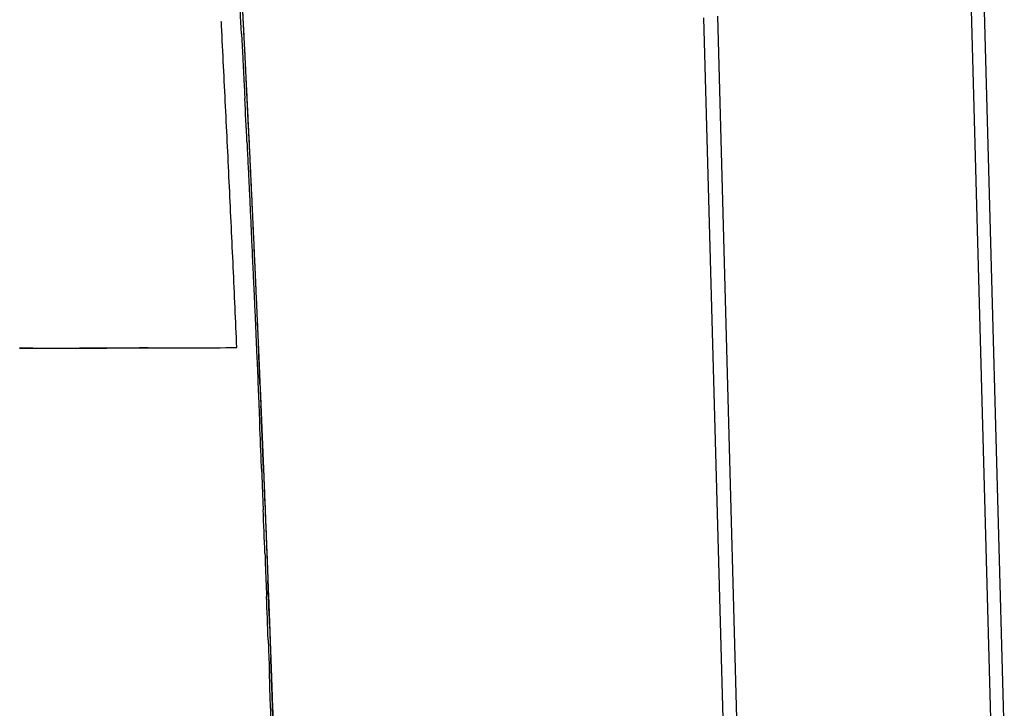
# Model space of a CAD drawing. Units: millimetres. Extents: x 0 to 1676, y 0 to 1971.
# Drawn here: x 1552 to 1673, y 267 to 351 of the extents above; entities that cross this region are included whole.
import ezdxf

# ---------------------------------------------------------------- set-up
doc = ezdxf.new("R2010")
doc.units = ezdxf.units.MM
doc.header["$MEASUREMENT"] = 0
doc.layers.add('Dibujo2D$visible$líneas$Polímero', color=7, linetype='Continuous', true_color=0xe6e6e6)
doc.layers.add('Dibujo2D$visible$líneas$Reposabrazos', color=254, linetype='Continuous', true_color=0xbebebe)

msp = doc.modelspace()

# ---------------------------------------------------------------- linework, layer by layer
at = {"layer": 'Dibujo2D$visible$líneas$Polímero'}
for p, q in [((1579.38, 349.25), (1579.49, 347.08)), ((1579.49, 347.08), (1579.56, 345.73)), ((1579.56, 345.73), (1579.62, 344.38)), ((1579.76, 341.67), (1579.89, 338.96)), ((1579.89, 338.96), (1580.02, 336.23))]:
    msp.add_line(p, q, dxfattribs=at)
for centre, radius, start, end in [((-1600.65, 188.2), 3183.85, 2.90807, 3.01166), ((-4232.88, 53.8), 5819.51, 2.783379, 2.836128), ((1498.56, 32158.84), 31847.91, 270.0986, 270.122223), ((1505.81, 28769.03), 28458.09, 270.124323, 270.146394), ((-4112.56, 63.45), 5699.12, 2.44461, 2.48155), ((-3847.69, 74.65), 5434.01, 2.33209, 2.41728), ((-3606.34, 84.27), 5192.23, 2.34106, 2.3998), ((-3599.98, 84.53), 5185.86, 2.33812, 2.34105), ((-3749.15, 78.55), 5335.15, 2.22505, 2.28248), ((-3943.32, 70.9), 5529.71, 2.13481, 2.19063), ((-3850.64, 74.58), 5436.72, 2.11267, 2.16886), ((-4024.54, 67.9), 5610.99, 2.04735, 2.09309), ((-3872.64, 73.83), 5458.73, 2.02334, 2.06988), ((-4043.56, 67.21), 5630.01, 1.99716, 2.04738), ((-4025.1, 68.46), 5611.29, 1.96287, 2.02324)]:
    msp.add_arc(centre, radius, start, end, dxfattribs=at)
msp.add_rational_spline([(1579.14, 354.02), (1579.4, 348.95), (1579.66, 343.88), (1579.9, 338.81), (1580.21, 332.52), (1580.5, 326.22), (1580.78, 319.93), (1581.14, 311.94), (1581.49, 303.96), (1581.81, 295.97), (1582.18, 286.91), (1582.53, 277.85), (1582.85, 268.79), (1583.35, 254.81), (1583.8, 240.82), (1584.2, 226.84), (1584.44, 218.49), (1584.65, 210.14), (1584.85, 201.78), (1585.33, 181.84), (1585.71, 161.9), (1585.98, 141.96), (1586.24, 122.41), (1586.41, 102.86), (1586.48, 83.32), (1586.49, 81.98), (1586.49, 80.65), (1586.49, 79.32)], [1, 0.999998667713, 0.999998667713, 1, 0.999999034922, 0.999999034922, 1, 0.99999849738, 0.99999849738, 1, 0.999997965371, 0.999997965371, 1, 0.999995394011, 0.999995394011, 1, 0.999998379142, 0.999998379142, 1, 0.999991033052, 0.999991033052, 1, 0.999991738589, 0.999991738589, 1, 1, 1, 1], degree=3, knots=[0, 0, 0, 0, 15.223316, 15.223316, 15.223316, 34.126538, 34.126538, 34.126538, 58.10498, 58.10498, 58.10498, 85.311502, 85.311502, 85.311502, 127.279605, 127.279605, 127.279605, 152.343875, 152.343875, 152.343875, 212.182516, 212.182516, 212.182516, 270.825009, 270.825009, 270.825009, 274.832886, 274.832886, 274.832886, 274.832886], dxfattribs=at)
for points in [[(1579.22, 352.26), (1579.28, 351.25), (1579.33, 350.25), (1579.38, 349.25)], [(1579.1, 349.73), (1579.1, 349.66), (1579.11, 349.59), (1579.11, 349.53)], [(1579.11, 349.53), (1579.16, 348.54), (1579.21, 347.55), (1579.26, 346.56)], [(1579.26, 346.56), (1579.3, 345.84), (1579.33, 345.12), (1579.37, 344.41)], [(1579.37, 344.41), (1579.38, 344.13), (1579.4, 343.86), (1579.41, 343.58)], [(1579.41, 343.58), (1579.44, 342.97), (1579.47, 342.36), (1579.5, 341.74)], [(1579.76, 336.39), (1579.81, 335.49), (1579.85, 334.6), (1579.89, 333.7)], [(1580.02, 336.23), (1580.06, 335.33), (1580.11, 334.43), (1580.15, 333.53)], [(1579.89, 333.7), (1579.91, 333.25), (1579.94, 332.81), (1579.96, 332.36)], [(1580.15, 333.53), (1580.19, 332.62), (1580.24, 331.72), (1580.28, 330.82)], [(1579.96, 332.36), (1579.97, 332.15), (1579.98, 331.93), (1579.99, 331.72)], [(1579.99, 331.72), (1580, 331.49), (1580.01, 331.26), (1580.02, 331.03)], [(1580.02, 331.03), (1580.06, 330.14), (1580.11, 329.24), (1580.15, 328.35)], [(1580.28, 330.82), (1580.31, 330.23), (1580.35, 329.33), (1580.4, 328.13)], [(1580.15, 328.35), (1580.19, 327.47), (1580.23, 326.58), (1580.27, 325.69)], [(1580.4, 328.13), (1580.44, 327.36), (1580.48, 326.46), (1580.53, 325.44)], [(1580.27, 325.69), (1580.31, 324.81), (1580.35, 323.93), (1580.39, 323.04)], [(1580.53, 325.44), (1580.57, 324.48), (1580.62, 323.4), (1580.67, 322.21)], [(1580.39, 323.04), (1580.44, 321.98), (1580.49, 320.92), (1580.54, 319.85)], [(1580.67, 322.21), (1580.71, 321.53), (1580.74, 320.82), (1580.77, 320.06)], [(1580.54, 319.85), (1580.57, 319.14), (1580.6, 318.43), (1580.64, 317.72)], [(1580.64, 317.72), (1580.68, 316.83), (1580.72, 315.94), (1580.76, 315.05)], [(1580.89, 317.36), (1580.94, 316.37), (1580.98, 315.47), (1581.01, 314.65)], [(1580.76, 315.05), (1580.8, 314.16), (1580.83, 313.27), (1580.87, 312.38)], [(1581.01, 314.65), (1581.06, 313.61), (1581.1, 312.7), (1581.13, 311.94)], [(1580.87, 312.38), (1580.91, 311.49), (1580.95, 310.59), (1580.99, 309.7)], [(1552.72, 310.97), (1552.39, 310.97), (1552.05, 310.97), (1551.71, 310.97)], [(1551.71, 310.95), (1552.05, 310.96), (1552.39, 310.96), (1552.72, 310.96)], [(1553.37, 310.97), (1553.15, 310.97), (1552.94, 310.97), (1552.72, 310.97)], [(1552.72, 310.96), (1553.05, 310.96), (1553.37, 310.96), (1553.69, 310.96)], [(1553.69, 310.96), (1557.96, 310.97), (1562.23, 310.98), (1566.5, 311)], [(1566.5, 311), (1566.85, 311), (1567.21, 311), (1567.56, 311)], [(1567.56, 311), (1567.21, 311), (1566.85, 311), (1566.5, 311)], [(1567.56, 311), (1567.78, 311), (1568, 311), (1568.22, 311)], [(1568.22, 311), (1568.66, 311), (1569.1, 311), (1569.54, 311)], [(1569.54, 311), (1570.82, 311.01), (1572.1, 311.01), (1573.37, 311.01)], [(1571.66, 311.01), (1572.21, 311.01), (1572.77, 311.01), (1573.32, 311.01)], [(1581.13, 311.94), (1581.16, 311.24), (1581.19, 310.66), (1581.21, 310.2)], [(1580.99, 309.7), (1581.02, 309.12), (1581.04, 308.55), (1581.07, 307.98)], [(1581.07, 307.98), (1581.12, 306.77), (1581.17, 305.56), (1581.22, 304.35)], [(1581.37, 306.53), (1581.41, 305.6), (1581.44, 304.7), (1581.48, 303.84)], [(1581.22, 304.35), (1581.26, 303.46), (1581.3, 302.57), (1581.33, 301.68)], [(1581.56, 296.1), (1581.6, 295.3), (1581.63, 294.5), (1581.66, 293.69)], [(1581.81, 295.77), (1581.86, 294.77), (1581.89, 293.87), (1581.92, 293.07)], [(1581.66, 293.69), (1581.7, 292.8), (1581.73, 291.91), (1581.77, 291.02)], [(1582.14, 287.67), (1582.16, 287.2), (1582.18, 286.73), (1582.19, 286.26)], [(1581.98, 285.68), (1582, 285.22), (1582.02, 284.75), (1582.03, 284.29)], [(1582.19, 286.26), (1582.25, 284.93), (1582.3, 283.6), (1582.35, 282.27)], [(1582.03, 284.29), (1582.08, 282.97), (1582.13, 281.65), (1582.18, 280.34)], [(1582.55, 276.88), (1582.58, 276.03), (1582.61, 275.17), (1582.65, 274.32)], [(1582.38, 275.01), (1582.41, 274.16), (1582.45, 273.32), (1582.48, 272.47)], [(1582.65, 274.32), (1582.66, 274.07), (1582.66, 273.82), (1582.67, 273.57)], [(1582.67, 273.57), (1582.68, 273.32), (1582.69, 273.08), (1582.7, 272.83)], [(1582.48, 272.47), (1582.49, 272.22), (1582.49, 271.98), (1582.5, 271.73)], [(1582.5, 271.73), (1582.51, 271.49), (1582.52, 271.24), (1582.53, 270.99)]]:
    msp.add_open_spline(points, degree=3, dxfattribs=at)
for points, knots in [([(1578.52, 311.03), (1578.38, 314.33), (1578.08, 320.95), (1577.61, 330.86), (1577.13, 340.79), (1576.79, 347.58), (1576.61, 351.07), (1576.6, 351.25)], [0, 0, 0, 0, 9.95069, 19.901379, 29.852069, 39.802758, 40.34841, 40.34841, 40.34841, 40.34841]), ([(1579.62, 344.38), (1579.65, 343.83), (1579.69, 342.93), (1579.74, 342.03), (1579.76, 341.67)], [0, 0, 0, 0, 0.606022, 1, 1, 1, 1]), ([(1580.77, 320.06), (1580.78, 319.84), (1580.79, 319.58), (1580.81, 319.12), (1580.85, 318.43), (1580.87, 317.78), (1580.89, 317.36)], [0, 0, 0, 0, 0.25, 0.25, 0.5, 1, 1, 1, 1]), ([(1581.92, 293.07), (1581.94, 292.57), (1581.98, 291.67), (1582.05, 289.91), (1582.1, 288.64), (1582.13, 287.78), (1582.13, 287.77), (1582.13, 287.77), (1582.13, 287.77), (1582.14, 287.76), (1582.14, 287.73), (1582.14, 287.69), (1582.14, 287.67)], [0, 0, 0, 0, 1.480589, 2.71912, 5.287628, 5.29672, 5.298766, 5.299329, 5.301386, 5.310365, 5.324945, 5.404934, 5.404934, 5.404934, 5.404934])]:
    msp.add_open_spline(points, degree=3, knots=knots, dxfattribs=at)
at = {"layer": 'Dibujo2D$visible$líneas$Reposabrazos'}
for p, q in [((1669.11, 352.68), (1671.61, 261.32)), ((1670.69, 352.57), (1673.19, 261.2)), ((1638.63, 260.32), (1636.13, 351.68)), ((1637.8, 351.9), (1640.3, 260.54))]:
    msp.add_line(p, q, dxfattribs=at)

doc.saveas('drawing.dxf')
